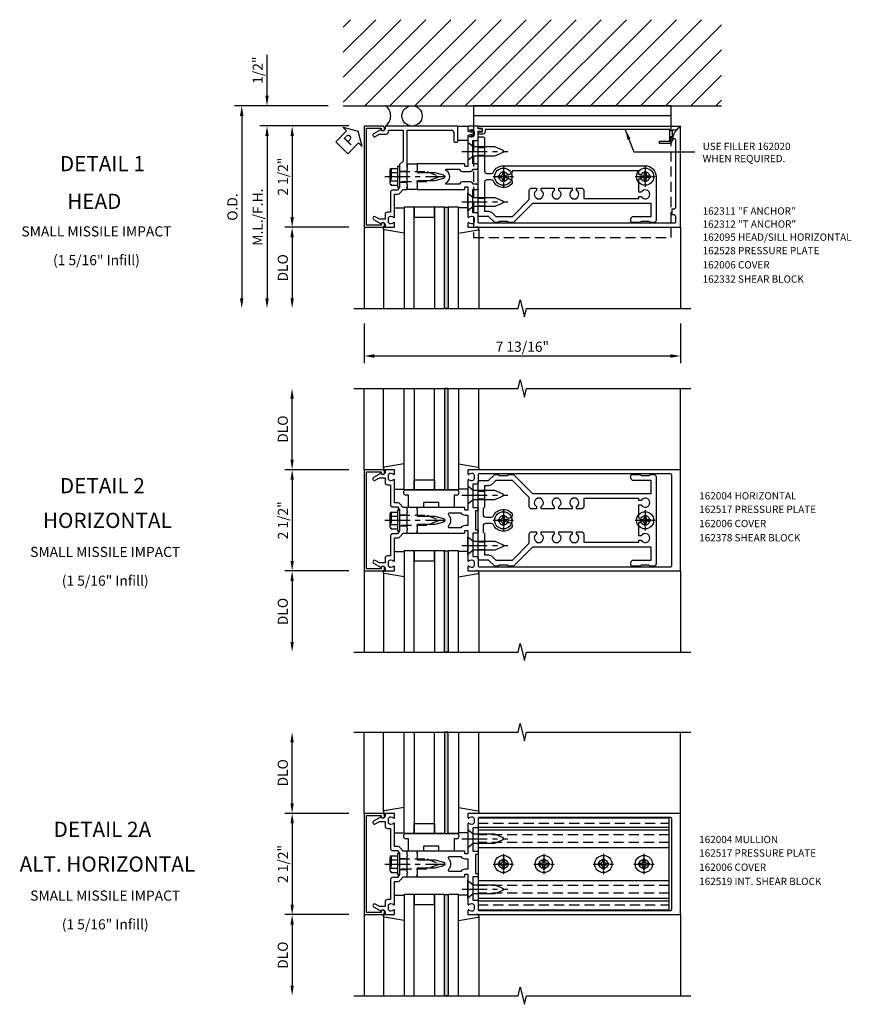
# Model space of a CAD drawing. Units: inches. Extents: x 273 to 396, y 109 to 185.
# Drawn here: x 340 to 360, y 149 to 174 of the extents above; entities that cross this region are included whole.
import ezdxf
from ezdxf.enums import TextEntityAlignment as Align

# ---------------------------------------------------------------- set-up
doc = ezdxf.new("R2010")
doc.units = ezdxf.units.IN
doc.header["$MEASUREMENT"] = 0
doc.linetypes.add('CENTER', pattern=[2, 1.25, -0.25, 0.25, -0.25])
doc.linetypes.add('HIDDEN', pattern=[0.375, 0.25, -0.125])
for name, color, linetype in [('CENTER', 1, 'CENTER'), ('HIDDEN', 3, 'HIDDEN'), ('PART_NUMBERS', 6, 'Continuous'), ('R-ANNO-DIMS', 3, 'Continuous'), ('R-SWTS-DET1', 1, 'Continuous'), ('R-SWTS-DET2', 4, 'Continuous'), ('R-SWTS-DET3', 5, 'Continuous'), ('R-SWTS-DET5', 7, 'Continuous'), ('TEXT', 3, 'Continuous')]:
    doc.layers.add(name, color=color, linetype=linetype)
doc.styles.add('ARIAL', font='arial.ttf')
doc.styles.get("Standard").update_dxf_attribs({"font": 'arial.ttf'})
doc.dimstyles.new('EXT_ON-OFF', dxfattribs={"dimscale": 2, "dimtxt": 0.125, "dimasz": 0.125, "dimexe": 0.09, "dimexo": 0.1875, "dimgap": 0.05, "dimtad": 3, "dimdec": 4, "dimzin": 3, "dimdsep": 46, "dimlunit": 5, "dimtxsty": 'ARIAL', "dimcen": 0, "dimse2": 1, "dimazin": 0, "dimtfac": 1, "dimtdec": 4, "dimtofl": 0, "dimtmove": 0, "dimatfit": 0, "dimfxl": 0, "dimfrac": 2, "dimtolj": 1, "dimtzin": 3, "dimarcsym": 0})
doc.dimstyles.new('EXT_ON-ON', dxfattribs={"dimscale": 2, "dimtxt": 0.125, "dimasz": 0.125, "dimexe": 0.09, "dimexo": 0.1875, "dimgap": 0.05, "dimtad": 3, "dimdec": 5, "dimzin": 3, "dimdsep": 46, "dimlunit": 5, "dimtxsty": 'ARIAL', "dimcen": 0, "dimazin": 0, "dimtfac": 1, "dimtdec": 5, "dimtofl": 0, "dimtmove": 0, "dimatfit": 0, "dimfxl": 0, "dimfrac": 2, "dimtolj": 1, "dimtzin": 3, "dimarcsym": 0})

# ---------------------------------------------------------------- blocks, each defined once
blk = doc.blocks.new('B128406')
at = {"color": 7}
for p, q in [((-0.05, 0.26), (-0.05, -0.26)), ((-0.05, 0.26), (0, 0.26)), ((0, 0.26), (0, -0.26)), ((-0.24, 0.153), (-0.24, -0.156)), ((-0.205, 0.203), (-0.05, 0.203)), ((-0.205, 0.101), (-0.05, 0.101)), ((-0.205, -0.105), (-0.05, -0.105)), ((-0.205, -0.206), (-0.05, -0.206)), ((-0.05, -0.26), (0, -0.26))]:
    blk.add_line(p, q, dxfattribs=at)
at = {"color": 7, "linetype": 'HIDDEN'}
blk.add_line((-0.209, 0.187), (-0.209, -0.19), dxfattribs=at)
blk.add_lwpolyline([(0, 0.124), (0.669, 0.124), (1, 0), (0.669, -0.124), (0, -0.124)], dxfattribs=at)
at = {"color": 7}
for centre, radius, start, end in [((-0.186, 0.152), 0.0543, 110.9107, 249.0893), ((-0.071, -0.002), 0.169, 142.5556, 217.4444), ((-0.186, -0.155), 0.0543, 110.9107, 249.0893)]:
    blk.add_arc(centre, radius, start, end, dxfattribs=at)
at = {"layer": 'CENTER', "ltscale": 0.5}
blk.add_line((-0.365, 0), (1.125, 0), dxfattribs=at)
at = {"layer": 'HIDDEN', "color": 7}
for p, q in [((-0.228, 0.187), (-0.209, 0.187)), ((-0.228, -0.19), (-0.209, -0.19))]:
    blk.add_line(p, q, dxfattribs=at)
blk = doc.blocks.new('B162528')
blk.add_lwpolyline([(-0.876, -0.737, -0.414214), (-0.936, -0.797), (-1.05, -0.797), (-1.05, -0.932), (-0.989, -1.037, -1), (-1.059, -1.077), (-1.164, -0.894, 0.84909), (-1.18, -0.797), (-1.235, -0.797, -0.414214), (-1.25, -0.782), (-1.25, -0.577, -0.414214), (-1.235, -0.562), (-1.148, -0.562, -0.669376), (-1.137, -0.588, 0.199773), (-1.164, -0.651), (-1.164, -0.662, 0.414214), (-1.114, -0.712), (-1.026, -0.712, 0.414214), (-0.976, -0.662), (-0.976, -0.651, 0.199773), (-1.003, -0.588, -0.669376), (-0.992, -0.562), (-0.43, -0.562), (-0.43, -0.473, -0.226277), (-0.408, -0.427), (-0.313, -0.35), (-0.313, -0.25), (-0.225, -0.25), (-0.21, -0.235), (-0.195, -0.25), (0.195, -0.25), (0.21, -0.235), (0.225, -0.25), (1.15, -0.25), (1.15, 0.84, 0.414214), (1.09, 0.9), (0.88, 0.9, -0.414214), (0.85, 0.93), (0.85, 0.97, -0.414214), (0.88, 1), (1.235, 1, -0.414214), (1.25, 0.985), (1.25, -0.782, -0.414214), (1.235, -0.797), (1.18, -0.797, 0.84909), (1.164, -0.894), (1.059, -1.077, -1), (0.989, -1.037), (1.05, -0.932), (1.05, -0.771, -0.414214), (1.11, -0.711), (1.15, -0.711), (1.15, -0.35), (0.386, -0.35), (0.3, -0.436), (0.015, -0.436), (0, -0.421), (-0.015, -0.436), (-0.26, -0.436), (-0.33, -0.492), (-0.33, -0.602, -0.414214), (-0.39, -0.662), (-0.876, -0.662)], format="xyb", close=True)
at = {"layer": 'HIDDEN'}
for p, q in [((-0.133, -0.436), (-0.133, -0.25)), ((0.133, -0.436), (0.133, -0.25))]:
    blk.add_line(p, q, dxfattribs=at)
blk = doc.blocks.new('B162095')
blk.add_lwpolyline([(1.276, 1.137, -0.199773), (1.339, 1.164), (1.35, 1.164, -0.414214), (1.4, 1.114), (1.4, 1.026, -0.414214), (1.35, 0.976), (1.339, 0.976, -0.199773), (1.276, 1.003, 0.669376), (1.25, 0.992), (1.25, 0.64), (1.265, 0.625), (1.25, 0.61), (1.25, 0.263, -0.414214), (1.24, 0.253), (1.184, 0.253, -0.414214), (1.174, 0.263), (1.174, 0.303, 0.414214), (1.164, 0.313), (0, 0.313), (0, 0.273), (-0.015, 0.258), (0, 0.243), (0, 0.17), (-0.015, 0.155), (0, 0.14), (0, 0.1), (0.43, 0.1), (0.648, 0.042, -0.767327), (0.648, -0.042), (0.43, -0.1), (0, -0.1), (0, -0.14), (-0.015, -0.155), (0, -0.17), (0, -0.243), (-0.015, -0.258), (0, -0.273), (0, -0.313), (1.164, -0.313, 0.414214), (1.174, -0.303), (1.174, -0.263, -0.414214), (1.184, -0.253), (1.24, -0.253, -0.414214), (1.25, -0.263), (1.25, -0.61), (1.265, -0.625), (1.25, -0.64), (1.25, -0.992, 0.669376), (1.276, -1.003, -0.199773), (1.339, -0.976), (1.35, -0.976, -0.414214), (1.4, -1.026), (1.4, -1.114, -0.414214), (1.35, -1.164), (1.339, -1.164, -0.199773), (1.276, -1.137, 0.669376), (1.25, -1.148), (1.25, -1.23, 0.414214), (1.27, -1.25), (6.5, -1.25), (6.5, 1.219, 0.668179), (6.483, 1.226), (6.349, 1.092), (6.293, 0.938), (6.345, 0.938, -0.414214), (6.375, 0.908), (6.375, -0.745, -0.414214), (6.315, -0.805), (6.28, -0.805), (6.28, -0.93), (6.315, -0.93, -0.414214), (6.375, -0.99), (6.375, -1.12, -0.414214), (6.345, -1.15), (1.53, -1.15, -0.414214), (1.5, -1.12), (1.5, -0.915, 0.414214), (1.48, -0.895), (1.375, -0.895), (1.375, -0.313), (1.47, -0.313, 0.414214), (1.5, -0.283), (1.5, -0.218, 0.414214), (1.47, -0.188), (1.375, -0.188, 0.414214), (1.315, -0.128), (1.109, -0.128, 0.414214), (1.049, -0.188), (0.721, -0.188, -0.790683), (0.712, -0.15, 0.616785), (0.712, 0.15, -0.790683), (0.721, 0.188), (1.049, 0.188, 0.414214), (1.109, 0.128), (1.315, 0.128, 0.414214), (1.375, 0.188), (1.47, 0.188, 0.414214), (1.5, 0.218), (1.5, 0.283, 0.414214), (1.47, 0.313), (1.375, 0.313), (1.375, 0.895), (1.48, 0.895, 0.414214), (1.5, 0.915), (1.5, 1.12), (1.581, 1.12, 1), (1.581, 1.18), (1.5, 1.18), (1.5, 1.23, 0.414214), (1.48, 1.25), (1.27, 1.25, 0.414214), (1.25, 1.23), (1.25, 1.148, 0.669376)], format="xyb", close=True)
blk = doc.blocks.new('b162006a')
blk.add_lwpolyline([(-1.2525, 1.2), (-0.8885, 1.2), (-0.8885, 1.17, 1), (-0.8085, 1.17), (-0.8085, 1.19, 0.4142136), (-0.8685, 1.25), (-1.3125, 1.25), (-1.3125, -1.25), (-0.8685, -1.25, 0.4142136), (-0.8085, -1.19), (-0.8085, -1.17, 1), (-0.8885, -1.17), (-0.8885, -1.2), (-1.2525, -1.2)], format="xyb", close=True)
blk = doc.blocks.new('B162310')
for p, q in [((-0.25, 0.313), (0, 0.313)), ((-0.25, 0.313), (-0.25, 0.2505)), ((0, 0.313), (0, 0.2505)), ((-0.25, -0.2505), (-0.25, -0.313)), ((0, -0.313), (-0.25, -0.313)), ((0, -0.2505), (0, -0.313))]:
    blk.add_line(p, q)
blk = doc.blocks.new('1hd_an1')
at = {"color": 7, "linetype": 'Continuous'}
for p, q in [((6.264375, 1.75), (1.389375, 1.75)), ((1.389375, 1.75), (1.389375, 1.25)), ((6.264375, 1.25), (6.264375, 1.75)), ((6.264375, 1.5), (1.389375, 1.5))]:
    blk.add_line(p, q, dxfattribs=at)
at = {"color": 7, "linetype": 'HIDDEN'}
for p, q in [((1.389375, 1.25), (1.389375, -1.5)), ((6.264375, -1.5), (6.264375, 1.25)), ((1.389375, -1.5), (6.264375, -1.5))]:
    blk.add_line(p, q, dxfattribs=at)
blk = doc.blocks.new('B027857')
blk.add_lwpolyline([(0.055, 0.037), (0.067, 0.081, 1), (0.042, 0.088), (0.02, 0.007), (0.042, -0.073, 1), (0.067, -0.066), (0.055, -0.023), (0.15, -0.043), (0.15, -0.173), (0.34, -0.173), (0.4, -0.173), (0.4, 0.007), (0.4, 0.187), (0.34, 0.187), (0.15, 0.187), (0.15, 0.057)], format="xyb", close=True)
blk = doc.blocks.new('B128405')
blk.add_lwpolyline([(0.132, 0.108), (0, 0.219), (0, -0.219), (0.132, -0.108), (0.663, -0.108), (0.856, -0.028, 0.668179), (0.856, 0.028), (0.663, 0.108)], format="xyb", close=True)
at = {"layer": 'CENTER', "ltscale": 0.5}
blk.add_line((-0.147, 0), (0.984, 0), dxfattribs=at)
blk = doc.blocks.new('B128394H')
for p, q in [((-0.13, 0.017), (-0.082, 0.017)), ((-0.13, 0.017), (-0.13, -0.017)), ((-0.017, 0.13), (-0.017, 0.082)), ((-0.017, 0.13), (0.017, 0.13)), ((0.017, 0.13), (0.017, 0.082)), ((0.082, 0.017), (0.13, 0.017)), ((0.13, 0.017), (0.13, -0.017)), ((-0.13, -0.017), (-0.082, -0.017)), ((-0.017, -0.082), (-0.017, -0.13)), ((-0.017, -0.13), (0.017, -0.13)), ((0.017, -0.082), (0.017, -0.13)), ((0.082, -0.017), (0.13, -0.017))]:
    blk.add_line(p, q)
blk.add_circle((0, 0), 0.212)
for centre, start, end in [((-0.082, 0.082), 270, 0), ((0.082, 0.082), 180, 270), ((-0.082, -0.082), 0, 89.9999), ((0.082, -0.082), 90, 180)]:
    blk.add_arc(centre, 0.0647, start, end)
at = {"layer": 'CENTER', "ltscale": 0.25}
for p, q in [((0, 0.25), (0, -0.25)), ((-0.25, 0), (0.25, 0))]:
    blk.add_line(p, q, dxfattribs=at)
blk = doc.blocks.new('B162215')
blk.add_lwpolyline([(-0.25, -0.225), (-0.235, -0.21), (-0.25, -0.195), (-0.25, 0.195), (-0.235, 0.21), (-0.25, 0.225), (-0.25, 0.313), (-0.35, 0.313), (-0.427, 0.408, 0.226277), (-0.473, 0.43), (-0.562, 0.43), (-0.562, 0.992, 0.669376), (-0.588, 1.003, -0.199773), (-0.651, 0.976), (-0.662, 0.976, -0.414214), (-0.712, 1.026), (-0.712, 1.114, -0.414214), (-0.662, 1.164), (-0.651, 1.164, -0.199773), (-0.588, 1.137, 0.669376), (-0.562, 1.148), (-0.562, 1.235, 0.414214), (-0.577, 1.25), (-0.782, 1.25, 0.414214), (-0.797, 1.235), (-0.797, 1.18, -0.84909), (-0.894, 1.164), (-1.077, 1.059, 1), (-1.037, 0.989), (-0.932, 1.05), (-0.797, 1.05), (-0.797, 0.936, 0.414214), (-0.737, 0.876), (-0.662, 0.876), (-0.662, 0.39, 0.414214), (-0.602, 0.33), (-0.492, 0.33), (-0.436, 0.26), (-0.436, 0.015), (-0.421, 0), (-0.436, -0.015), (-0.436, -0.26), (-0.492, -0.33), (-0.602, -0.33, 0.414214), (-0.662, -0.39), (-0.662, -0.876), (-0.737, -0.876, 0.414214), (-0.797, -0.936), (-0.797, -1.05), (-0.932, -1.05), (-1.037, -0.989, 1), (-1.077, -1.059), (-0.894, -1.164, -0.84909), (-0.797, -1.18), (-0.797, -1.235, 0.414214), (-0.782, -1.25), (-0.577, -1.25, 0.414214), (-0.562, -1.235), (-0.562, -1.148, 0.669376), (-0.588, -1.137, -0.199773), (-0.651, -1.164), (-0.662, -1.164, -0.414214), (-0.712, -1.114), (-0.712, -1.026, -0.414214), (-0.662, -0.976), (-0.651, -0.976, -0.199773), (-0.588, -1.003, 0.669376), (-0.562, -0.992), (-0.562, -0.43), (-0.473, -0.43, 0.226277), (-0.427, -0.408), (-0.35, -0.313), (-0.25, -0.313)], format="xyb", close=True)
blk = doc.blocks.new('B162517')
at = {"layer": 'HIDDEN'}
for p, q in [((-0.436, 0.133), (-0.25, 0.133)), ((-0.436, -0.133), (-0.25, -0.133))]:
    blk.add_line(p, q, dxfattribs=at)
blk.add_blockref('B162215', (0, 0))
blk = doc.blocks.new('B162004')
for points in [[(1.23, 1.25, 0.414214), (1.25, 1.27), (1.25, 6.5), (-1.25, 6.5), (-1.25, 1.27, 0.414214), (-1.23, 1.25), (-1.148, 1.25, 0.669376), (-1.137, 1.276, -0.199773), (-1.164, 1.339), (-1.164, 1.35, -0.414214), (-1.114, 1.4), (-1.026, 1.4, -0.414214), (-0.976, 1.35), (-0.976, 1.339, -0.199773), (-1.003, 1.276, 0.669376), (-0.992, 1.25), (-0.64, 1.25), (-0.625, 1.265), (-0.61, 1.25), (-0.263, 1.25, -0.414214), (-0.253, 1.24), (-0.253, 1.184, -0.414214), (-0.263, 1.174), (-0.303, 1.174, 0.414214), (-0.313, 1.164), (-0.313, 0), (-0.273, 0), (-0.258, -0.015), (-0.243, 0), (-0.17, 0), (-0.155, -0.015), (-0.14, 0), (-0.1, 0), (-0.1, 0.43), (-0.042, 0.648, -0.767327), (0.042, 0.648), (0.1, 0.43), (0.1, 0), (0.14, 0), (0.155, -0.015), (0.17, 0), (0.243, 0), (0.258, -0.015), (0.273, 0), (0.313, 0), (0.313, 1.164, 0.414214), (0.303, 1.174), (0.263, 1.174, -0.414214), (0.253, 1.184), (0.253, 1.24, -0.414214), (0.263, 1.25), (0.61, 1.25), (0.625, 1.265), (0.64, 1.25), (0.992, 1.25, 0.669376), (1.003, 1.276, -0.199773), (0.976, 1.339), (0.976, 1.35, -0.414214), (1.026, 1.4), (1.114, 1.4, -0.414214), (1.164, 1.35), (1.164, 1.339, -0.199773), (1.137, 1.276, 0.669376), (1.148, 1.25)], [(-1.15, 1.53, 0.414214), (-1.12, 1.5), (-0.915, 1.5, -0.414214), (-0.895, 1.48), (-0.895, 1.375), (-0.313, 1.375), (-0.313, 1.48, -0.414214), (-0.293, 1.5), (-0.253, 1.5, -0.414214), (-0.233, 1.48), (-0.233, 1.44), (0.233, 1.44), (0.233, 1.48, -0.414214), (0.253, 1.5), (0.293, 1.5, -0.414214), (0.313, 1.48), (0.313, 1.375), (0.895, 1.375), (0.895, 1.48, -0.414214), (0.915, 1.5), (1.12, 1.5, 0.414214), (1.15, 1.53), (1.15, 6.25, 0.414214), (1.12, 6.28), (-1.12, 6.28, 0.414214), (-1.15, 6.25)], [(-0.128, 1.25), (0.128, 1.25), (0.128, 1.184, 0.250492), (0.188, 1.072), (0.188, 0.797, -0.658063), (0.137, 0.775, 0.397844), (-0.137, 0.775, -0.658063), (-0.188, 0.797), (-0.188, 1.072, 0.250492), (-0.128, 1.184)]]:
    blk.add_lwpolyline(points, format="xyb", close=True)
blk = doc.blocks.new('*D77')
at = {"layer": 'DEFPOINTS', "color": 0}
for p in [(348.236, 170.98), (346.46, 168.48), (348.236, 168.48)]:
    blk.add_point(p, dxfattribs=at)
at = {"layer": 'R-ANNO-DIMS', "color": 0, "lineweight": -2}
for p, q in [((347.861, 170.98), (346.28, 170.98)), ((346.46, 170.73), (346.46, 168.73)), ((347.861, 168.48), (346.28, 168.48))]:
    blk.add_line(p, q, dxfattribs=at)
at = {"layer": 'R-ANNO-DIMS', "color": 0}
for points in [[(346.418, 170.73), (346.502, 170.73), (346.46, 170.98)], [(346.418, 168.73), (346.502, 168.73), (346.46, 168.48)]]:
    blk.add_solid(points, dxfattribs=at)
at = {"layer": 'R-ANNO-DIMS', "color": 0, "insert": (346.231, 169.73), "char_height": 0.25, "attachment_point": 5, "rotation": 90, "style": 'ARIAL'}
blk.add_mtext('\\A1;2 1/2"', dxfattribs=at)
blk = doc.blocks.new('*D78')
at = {"layer": 'DEFPOINTS', "color": 0}
for p in [(348.236, 168.48), (346.458, 166.48), (347.986, 166.48)]:
    blk.add_point(p, dxfattribs=at)
at = {"layer": 'R-ANNO-DIMS', "color": 0, "lineweight": -2}
for p, q in [((347.861, 168.48), (346.278, 168.48)), ((346.458, 168.23), (346.458, 166.73))]:
    blk.add_line(p, q, dxfattribs=at)
at = {"layer": 'R-ANNO-DIMS', "color": 0}
for points in [[(346.416, 168.23), (346.5, 168.23), (346.458, 168.48)], [(346.416, 166.73), (346.5, 166.73), (346.458, 166.48)]]:
    blk.add_solid(points, dxfattribs=at)
at = {"layer": 'R-ANNO-DIMS', "color": 0, "insert": (346.229, 167.48), "char_height": 0.25, "attachment_point": 5, "rotation": 90, "style": 'ARIAL'}
blk.add_mtext('\\A1;DLO', dxfattribs=at)
blk = doc.blocks.new('*D79')
at = {"layer": 'DEFPOINTS', "color": 0}
for p in [(348.236, 170.98), (345.839, 166.48), (347.986, 166.48)]:
    blk.add_point(p, dxfattribs=at)
at = {"layer": 'R-ANNO-DIMS', "color": 0, "lineweight": -2}
for p, q in [((347.861, 170.98), (345.659, 170.98)), ((345.839, 170.73), (345.839, 166.73))]:
    blk.add_line(p, q, dxfattribs=at)
at = {"layer": 'R-ANNO-DIMS', "color": 0}
for points in [[(345.797, 170.73), (345.881, 170.73), (345.839, 170.98)], [(345.797, 166.73), (345.881, 166.73), (345.839, 166.48)]]:
    blk.add_solid(points, dxfattribs=at)
at = {"layer": 'R-ANNO-DIMS', "color": 0, "insert": (345.61, 168.73), "char_height": 0.25, "attachment_point": 5, "rotation": 90, "style": 'ARIAL'}
blk.add_mtext('\\A1;M.L./F.H.', dxfattribs=at)
blk = doc.blocks.new('*D80')
at = {"layer": 'DEFPOINTS', "color": 0}
for p in [(345.839, 171.48), (347.721, 171.48), (348.236, 170.98)]:
    blk.add_point(p, dxfattribs=at)
at = {"layer": 'R-ANNO-DIMS', "color": 0, "lineweight": -2}
for p, q in [((345.839, 171.73), (345.839, 172.735)), ((347.861, 170.98), (345.659, 170.98)), ((345.839, 170.73), (345.839, 170.48))]:
    blk.add_line(p, q, dxfattribs=at)
at = {"layer": 'R-ANNO-DIMS', "color": 0}
for points in [[(345.797, 171.73), (345.881, 171.73), (345.839, 171.48)], [(345.797, 170.73), (345.881, 170.73), (345.839, 170.98)]]:
    blk.add_solid(points, dxfattribs=at)
at = {"layer": 'R-ANNO-DIMS', "color": 0, "insert": (345.61, 172.357), "char_height": 0.25, "attachment_point": 5, "rotation": 90, "style": 'ARIAL'}
blk.add_mtext('\\A1;1/2"', dxfattribs=at)
blk = doc.blocks.new('*D81')
at = {"layer": 'DEFPOINTS', "color": 0}
for p in [(347.721, 171.48), (345.214, 166.48), (347.986, 166.48)]:
    blk.add_point(p, dxfattribs=at)
at = {"layer": 'R-ANNO-DIMS', "color": 0, "lineweight": -2}
for p, q in [((347.346, 171.48), (345.034, 171.48)), ((345.214, 171.23), (345.214, 166.73))]:
    blk.add_line(p, q, dxfattribs=at)
at = {"layer": 'R-ANNO-DIMS', "color": 0}
for points in [[(345.172, 171.23), (345.256, 171.23), (345.214, 171.48)], [(345.172, 166.73), (345.256, 166.73), (345.214, 166.48)]]:
    blk.add_solid(points, dxfattribs=at)
at = {"layer": 'R-ANNO-DIMS', "color": 0, "insert": (344.985, 168.98), "char_height": 0.25, "attachment_point": 5, "rotation": 90, "style": 'ARIAL'}
blk.add_mtext('\\A1;O.D.', dxfattribs=at)
blk = doc.blocks.new('*D82')
at = {"layer": 'DEFPOINTS', "color": 0}
for p in [(348.236, 162.498), (346.46, 159.998), (348.236, 159.998)]:
    blk.add_point(p, dxfattribs=at)
at = {"layer": 'R-ANNO-DIMS', "color": 0, "lineweight": -2}
for p, q in [((347.861, 162.498), (346.28, 162.498)), ((346.46, 162.248), (346.46, 160.248)), ((347.861, 159.998), (346.28, 159.998))]:
    blk.add_line(p, q, dxfattribs=at)
at = {"layer": 'R-ANNO-DIMS', "color": 0}
for points in [[(346.418, 162.248), (346.502, 162.248), (346.46, 162.498)], [(346.418, 160.248), (346.502, 160.248), (346.46, 159.998)]]:
    blk.add_solid(points, dxfattribs=at)
at = {"layer": 'R-ANNO-DIMS', "color": 0, "insert": (346.231, 161.248), "char_height": 0.25, "attachment_point": 5, "rotation": 90, "style": 'ARIAL'}
blk.add_mtext('\\A1;2 1/2"', dxfattribs=at)
blk = doc.blocks.new('*D83')
at = {"layer": 'DEFPOINTS', "color": 0}
for p in [(348.236, 159.998), (346.458, 157.998), (347.986, 157.998)]:
    blk.add_point(p, dxfattribs=at)
at = {"layer": 'R-ANNO-DIMS', "color": 0, "lineweight": -2}
for p, q in [((347.861, 159.998), (346.278, 159.998)), ((346.458, 159.748), (346.458, 158.248))]:
    blk.add_line(p, q, dxfattribs=at)
at = {"layer": 'R-ANNO-DIMS', "color": 0}
for points in [[(346.416, 159.748), (346.5, 159.748), (346.458, 159.998)], [(346.416, 158.248), (346.5, 158.248), (346.458, 157.998)]]:
    blk.add_solid(points, dxfattribs=at)
at = {"layer": 'R-ANNO-DIMS', "color": 0, "insert": (346.229, 158.998), "char_height": 0.25, "attachment_point": 5, "rotation": 90, "style": 'ARIAL'}
blk.add_mtext('\\A1;DLO', dxfattribs=at)
blk = doc.blocks.new('*D84')
at = {"layer": 'DEFPOINTS', "color": 0}
for p in [(346.458, 164.5), (347.986, 164.5), (348.236, 162.498)]:
    blk.add_point(p, dxfattribs=at)
at = {"layer": 'R-ANNO-DIMS', "color": 0, "lineweight": -2}
for p, q in [((346.458, 162.748), (346.458, 164.25)), ((347.861, 162.498), (346.278, 162.498))]:
    blk.add_line(p, q, dxfattribs=at)
at = {"layer": 'R-ANNO-DIMS', "color": 0}
for points in [[(346.416, 164.25), (346.5, 164.25), (346.458, 164.5)], [(346.416, 162.748), (346.5, 162.748), (346.458, 162.498)]]:
    blk.add_solid(points, dxfattribs=at)
at = {"layer": 'R-ANNO-DIMS', "color": 0, "insert": (346.229, 163.499), "char_height": 0.25, "attachment_point": 5, "rotation": 90, "style": 'ARIAL'}
blk.add_mtext('\\A1;DLO', dxfattribs=at)
blk = doc.blocks.new('*D90')
at = {"layer": 'DEFPOINTS', "color": 0}
for p in [(348.236, 154.017), (346.46, 151.517), (348.236, 151.517)]:
    blk.add_point(p, dxfattribs=at)
at = {"layer": 'R-ANNO-DIMS', "color": 0, "lineweight": -2}
for p, q in [((347.861, 154.017), (346.28, 154.017)), ((346.46, 153.767), (346.46, 151.767)), ((347.861, 151.517), (346.28, 151.517))]:
    blk.add_line(p, q, dxfattribs=at)
at = {"layer": 'R-ANNO-DIMS', "color": 0}
for points in [[(346.418, 153.767), (346.502, 153.767), (346.46, 154.017)], [(346.418, 151.767), (346.502, 151.767), (346.46, 151.517)]]:
    blk.add_solid(points, dxfattribs=at)
at = {"layer": 'R-ANNO-DIMS', "color": 0, "insert": (346.231, 152.767), "char_height": 0.25, "attachment_point": 5, "rotation": 90, "style": 'ARIAL'}
blk.add_mtext('\\A1;2 1/2"', dxfattribs=at)
blk = doc.blocks.new('*D91')
at = {"layer": 'DEFPOINTS', "color": 0}
for p in [(348.236, 151.517), (346.458, 149.517), (347.986, 149.517)]:
    blk.add_point(p, dxfattribs=at)
at = {"layer": 'R-ANNO-DIMS', "color": 0, "lineweight": -2}
for p, q in [((347.861, 151.517), (346.278, 151.517)), ((346.458, 151.267), (346.458, 149.767))]:
    blk.add_line(p, q, dxfattribs=at)
at = {"layer": 'R-ANNO-DIMS', "color": 0}
for points in [[(346.416, 151.267), (346.5, 151.267), (346.458, 151.517)], [(346.416, 149.767), (346.5, 149.767), (346.458, 149.517)]]:
    blk.add_solid(points, dxfattribs=at)
at = {"layer": 'R-ANNO-DIMS', "color": 0, "insert": (346.229, 150.517), "char_height": 0.25, "attachment_point": 5, "rotation": 90, "style": 'ARIAL'}
blk.add_mtext('\\A1;DLO', dxfattribs=at)
blk = doc.blocks.new('*D92')
at = {"layer": 'DEFPOINTS', "color": 0}
for p in [(346.458, 156.019), (347.986, 156.019), (348.236, 154.017)]:
    blk.add_point(p, dxfattribs=at)
at = {"layer": 'R-ANNO-DIMS', "color": 0, "lineweight": -2}
for p, q in [((346.458, 154.267), (346.458, 155.769)), ((347.861, 154.017), (346.278, 154.017))]:
    blk.add_line(p, q, dxfattribs=at)
at = {"layer": 'R-ANNO-DIMS', "color": 0}
for points in [[(346.416, 155.769), (346.5, 155.769), (346.458, 156.019)], [(346.416, 154.267), (346.5, 154.267), (346.458, 154.017)]]:
    blk.add_solid(points, dxfattribs=at)
at = {"layer": 'R-ANNO-DIMS', "color": 0, "insert": (346.229, 155.018), "char_height": 0.25, "attachment_point": 5, "rotation": 90, "style": 'ARIAL'}
blk.add_mtext('\\A1;DLO', dxfattribs=at)
blk = doc.blocks.new('B162519-S')
for p, q in [((1.5, 0.911), (6.219, 0.911)), ((1.5, 0.845), (6.219, 0.845)), ((1.5, 0.405), (6.219, 0.405)), ((1.5, -0.405), (6.219, -0.405)), ((1.5, -0.845), (6.219, -0.845)), ((1.5, -0.911), (6.219, -0.911))]:
    blk.add_line(p, q)
blk.add_lwpolyline([(6.219, 1.135), (1.5, 1.135), (1.5, -1.135), (6.219, -1.135)], close=True)
for centre in [(2.125, 0), (3.125, 0), (4.594, 0), (5.594, 0)]:
    blk.add_circle(centre, 0.114)
at = {"layer": 'HIDDEN'}
for p, q in [((1.5, 1.01), (6.219, 1.01)), ((6.219, 0.72), (1.5, 0.72)), ((6.219, 0.53), (1.5, 0.53)), ((6.219, -0.53), (1.5, -0.53)), ((6.219, -0.72), (1.5, -0.72)), ((1.5, -1.01), (6.219, -1.01))]:
    blk.add_line(p, q, dxfattribs=at)
blk = doc.blocks.new('*D41')
at = {"layer": 'DEFPOINTS', "color": 0}
for p in [(348.236, 166.48), (356.048, 166.48), (356.048, 165.304)]:
    blk.add_point(p, dxfattribs=at)
at = {"layer": 'R-ANNO-DIMS', "color": 0, "lineweight": -2}
for p, q in [((348.236, 166.105), (348.236, 165.124)), ((356.048, 166.105), (356.048, 165.124)), ((348.486, 165.304), (355.798, 165.304))]:
    blk.add_line(p, q, dxfattribs=at)
at = {"layer": 'R-ANNO-DIMS', "color": 0}
for points in [[(348.486, 165.346), (348.486, 165.262), (348.236, 165.304)], [(355.798, 165.346), (355.798, 165.262), (356.048, 165.304)]]:
    blk.add_solid(points, dxfattribs=at)
at = {"layer": 'R-ANNO-DIMS', "color": 0, "insert": (352.142, 165.533), "char_height": 0.25, "attachment_point": 5, "style": 'ARIAL'}
blk.add_mtext('\\A1;7 13/16"', dxfattribs=at)
blk = doc.blocks.new('B027853')
for p, q in [((-0.625, 0.437), (0.625, 0.437)), ((-0.5625, 0.312), (-0.625, 0.312)), ((-0.5625, 0), (-0.5625, 0.312)), ((0.625, 0.312), (0.5625, 0.312)), ((0.5625, 0.312), (0.5625, 0)), ((-0.1875, 0), (-0.5625, 0)), ((0.1875, 0.125), (-0.1875, 0.125)), ((-0.1875, 0.125), (-0.1875, 0)), ((0.1875, 0), (0.1875, 0.125)), ((0.5625, 0), (0.1875, 0))]:
    blk.add_line(p, q)
for centre, start, end in [((-0.625, 0.3745), 90, 270), ((0.625, 0.3745), 270, 90)]:
    blk.add_arc(centre, 0.0625, start, end)
blk = doc.blocks.new('B027850-W')
blk.add_line((-0.15, -0.3), (-0.386, -0.3))
blk.add_lwpolyline([(-0.386, 0.327), (0.102, 0.242, -0.373552), (0.12, 0.223), (0.12, 0.2, -0.414214), (0.1, 0.18), (0.056, 0.18)], format="xyb")
blk = doc.blocks.new('0916_IR_WET_GLAZING_SILL')
at = {"layer": 'R-SWTS-DET3'}
h = blk.add_hatch(color=256, dxfattribs=at)
h.dxf.hatch_style = 1
h.paths.add_polyline_path([(0.764, 3.252), (0.674, 3.252), (0.674, 0.75), (0.764, 0.75)])
at = {"layer": 'R-SWTS-DET2'}
for p, q in [((-0.832, 1.293), (-0.832, 3.25)), ((1.52, 1.293), (1.52, 3.25))]:
    blk.add_line(p, q, dxfattribs=at)
at = {"layer": 'R-SWTS-DET3'}
for points in [[(-0.076, 3.252), (-0.076, 0.75), (-0.326, 0.75), (-0.326, 3.252)], [(0.674, 3.252), (0.674, 0.75), (0.424, 0.75), (0.424, 3.252)], [(1.014, 3.252), (1.014, 0.75), (0.764, 0.75), (0.764, 3.252)]]:
    blk.add_lwpolyline(points, dxfattribs=at)
for points in [[(0.674, 0.75), (0.764, 0.75), (0.764, 3.252), (0.674, 3.252)], [(-0.076, 1), (0.424, 1), (0.424, 0.75), (-0.076, 0.75)]]:
    blk.add_lwpolyline(points, close=True, dxfattribs=at)
at = {"layer": 'R-SWTS-DET2', "xscale": -1}
blk.add_blockref('B027850-W', (-0.712, 1.07), dxfattribs=at)
at = {"layer": 'R-SWTS-DET2'}
for name, p in [('B027850-W', (1.4, 1.07)), ('B027853', (0.344, 0.313))]:
    blk.add_blockref(name, p, dxfattribs=at)
blk = doc.blocks.new('PSEAL-R')
at = {"layer": 'TEXT', "color": 7}
for p, q in [((-0.196, 0.21), (-0.196, 0.338)), ((-0.196, 0.338), (0, 0)), ((-0.575, 0.21), (-0.196, 0.21)), ((-0.575, 0.21), (-0.575, -0.21)), ((-0.196, -0.338), (0, 0)), ((-0.575, -0.21), (-0.196, -0.21)), ((-0.196, -0.21), (-0.196, -0.338))]:
    blk.add_line(p, q, dxfattribs=at)
at = {"layer": 'TEXT', "color": 3}
blk.add_text('P', height=0.25, dxfattribs=at).set_placement((-0.413, -0.116))
blk = doc.blocks.new('B162378')
at = {"color": 4}
for points in [[(1.135, 2.359), (1.135, 2.25), (1.105, 2.22), (1.105, 2.03), (1.135, 2), (1.135, 1.927, -0.198912), (1.126, 1.906), (0.98, 1.76), (0.98, 1.53, -0.414214), (0.95, 1.5), (0.64, 1.5), (0.625, 1.515), (0.61, 1.5), (-0.61, 1.5), (-0.625, 1.515), (-0.64, 1.5), (-0.95, 1.5, -0.414214), (-0.98, 1.53), (-0.98, 1.76), (-1.126, 1.906, -0.198912), (-1.135, 1.927), (-1.135, 2), (-1.105, 2.03), (-1.105, 2.22), (-1.135, 2.25), (-1.135, 2.359, -0.198912), (-1.126, 2.381), (-0.66, 2.847), (-0.66, 5.77), (-0.98, 5.77), (-0.98, 5.335, -0.414214), (-1.04, 5.275), (-1.105, 5.275, -0.414214), (-1.135, 5.305), (-1.135, 5.5), (-1.105, 5.53), (-1.105, 5.72), (-1.135, 5.75), (-1.135, 5.835, -0.414214), (-1.075, 5.895), (1.075, 5.895, -0.414214), (1.135, 5.835), (1.135, 5.75), (1.105, 5.72), (1.105, 5.53), (1.135, 5.5), (1.135, 5.305, -0.414214), (1.105, 5.275), (1.04, 5.275, -0.414214), (0.98, 5.335), (0.98, 5.77), (0.66, 5.77), (0.66, 2.847), (1.126, 2.381, -0.198912)], [(-0.282, 4.05), (-0.282, 3.93), (-0.34, 3.93, 3.810279), (-0.34, 3.82), (-0.282, 3.82), (-0.282, 3.492), (-0.34, 3.492, 3.810279), (-0.34, 3.382), (-0.282, 3.382), (-0.282, 3.055), (-0.34, 3.055, 3.810279), (-0.34, 2.945), (-0.282, 2.945), (-0.282, 2.825, -0.414214), (-0.342, 2.765), (-0.565, 2.765), (-0.98, 2.35), (-0.98, 1.937), (-0.892, 1.848, -0.198912), (-0.855, 1.76), (-0.855, 1.66), (-0.325, 1.66), (-0.29, 1.625), (-0.14, 1.625, 0.414214), (-0.08, 1.685), (-0.08, 1.826, 0.290987), (-0.115, 1.881, -0.563903), (-0.163, 2.34), (-0.115, 2.34, -0.414214), (-0.055, 2.28), (-0.055, 2.223, 3.810279), (0.055, 2.223), (0.055, 2.28, -0.414214), (0.115, 2.34), (0.163, 2.34, -0.563903), (0.115, 1.881, 0.290987), (0.08, 1.826), (0.08, 1.685, 0.414214), (0.14, 1.625), (0.29, 1.625), (0.325, 1.66), (0.855, 1.66), (0.855, 1.76, -0.198912), (0.892, 1.848), (0.98, 1.937), (0.98, 2.35), (0.565, 2.765), (0.342, 2.765, -0.414214), (0.282, 2.825), (0.282, 2.945), (0.34, 2.945, 3.810279), (0.34, 3.055), (0.282, 3.055), (0.282, 3.382), (0.34, 3.382, 3.810279), (0.34, 3.492), (0.282, 3.492), (0.282, 3.82), (0.34, 3.82, 3.810279), (0.34, 3.93), (0.282, 3.93), (0.282, 4.05, -0.414214), (0.342, 4.11), (0.535, 4.11), (0.535, 5.47), (0.493, 5.47), (0.493, 5.527, 3.810279), (0.383, 5.527), (0.383, 5.47), (0.055, 5.47), (0.055, 5.527, 3.810279), (-0.055, 5.527), (-0.055, 5.47), (-0.382, 5.47), (-0.382, 5.527, 3.810279), (-0.492, 5.527), (-0.492, 5.47), (-0.535, 5.47), (-0.535, 4.11), (-0.342, 4.11, -0.414214)]]:
    blk.add_lwpolyline(points, format="xyb", close=True, dxfattribs=at)
at = {"layer": 'HIDDEN'}
for p, q in [((-0.716, 1.5), (-0.716, 1.66)), ((-0.534, 1.5), (-0.534, 1.66)), ((0.534, 1.5), (0.534, 1.66)), ((0.716, 1.5), (0.716, 1.66))]:
    blk.add_line(p, q, dxfattribs=at)
blk = doc.blocks.new('B162332')
at = {"color": 4}
for points in [[(-0.64, 1.5), (-0.95, 1.5, -0.414214), (-0.98, 1.53), (-0.98, 1.63, -0.414214), (-0.95, 1.66), (-0.14, 1.66, 0.414214), (-0.08, 1.72), (-0.08, 1.826, 0.290987), (-0.115, 1.881, -0.290987), (-0.27, 2.125), (-0.27, 5.625, -0.414214), (0, 5.895), (1.075, 5.895, -0.414214), (1.135, 5.835), (1.135, 5.75), (1.105, 5.72), (1.105, 5.53), (1.135, 5.5), (1.135, 5.305, -0.414214), (1.105, 5.275), (1.04, 5.275, -0.414214), (0.98, 5.335), (0.98, 5.77), (0.66, 5.77), (0.66, 2.847), (1.126, 2.381, -0.198912), (1.135, 2.359), (1.135, 2.25), (1.105, 2.22), (1.105, 2.03), (1.135, 2), (1.135, 1.927, -0.198912), (1.126, 1.906), (0.98, 1.76), (0.98, 1.53, -0.414214), (0.95, 1.5), (0.64, 1.5), (0.625, 1.515), (0.61, 1.5), (-0.61, 1.5), (-0.625, 1.515)], [(-0.055, 5.527), (-0.055, 5.47), (-0.145, 5.47), (-0.145, 2.34), (-0.115, 2.34, -0.414214), (-0.055, 2.28), (-0.055, 2.223, 3.810279), (0.055, 2.223), (0.055, 2.28, -0.414214), (0.115, 2.34), (0.163, 2.34, -0.563903), (0.115, 1.881, 0.290987), (0.08, 1.826), (0.08, 1.72, 0.414214), (0.14, 1.66), (0.855, 1.66), (0.855, 1.76, -0.198912), (0.892, 1.848), (0.98, 1.937), (0.98, 2.35), (0.565, 2.765), (0.342, 2.765, -0.414214), (0.282, 2.825), (0.282, 2.945), (0.34, 2.945, 3.810279), (0.34, 3.055), (0.282, 3.055), (0.282, 3.382), (0.34, 3.382, 3.810279), (0.34, 3.492), (0.282, 3.492), (0.282, 3.82), (0.34, 3.82, 3.810279), (0.34, 3.93), (0.282, 3.93), (0.282, 4.05, -0.414214), (0.342, 4.11), (0.535, 4.11), (0.535, 5.47), (0.493, 5.47), (0.493, 5.527, 3.810279), (0.383, 5.527), (0.383, 5.47), (0.055, 5.47), (0.055, 5.527, 3.810279)]]:
    blk.add_lwpolyline(points, format="xyb", close=True, dxfattribs=at)
at = {"layer": 'HIDDEN'}
for p, q in [((-0.716, 1.5), (-0.716, 1.66)), ((-0.534, 1.5), (-0.534, 1.66)), ((0.534, 1.5), (0.534, 1.66)), ((0.716, 1.5), (0.716, 1.66))]:
    blk.add_line(p, q, dxfattribs=at)
blk = doc.blocks.new('1_516 Infill')
at = {"layer": 'R-SWTS-DET3'}
h = blk.add_hatch(color=256, dxfattribs=at)
h.dxf.hatch_style = 1
h.paths.add_polyline_path([(2.077, -2.002), (1.987, -2.002), (1.987, 0.5), (2.077, 0.5)])
at = {"layer": 'R-SWTS-DET2'}
for p, q in [((0.481, -0.043), (0.481, -2)), ((2.832, -0.043), (2.832, -2))]:
    blk.add_line(p, q, dxfattribs=at)
at = {"layer": 'R-SWTS-DET3'}
for points in [[(1.237, -2.002), (1.237, 0.5), (0.987, 0.5), (0.987, -2.002)], [(1.987, -2.002), (1.987, 0.5), (1.737, 0.5), (1.737, -2.002)], [(2.327, -2.002), (2.327, 0.5), (2.077, 0.5), (2.077, -2.002)]]:
    blk.add_lwpolyline(points, dxfattribs=at)
for points in [[(1.237, 0.25), (1.737, 0.25), (1.737, 0.5), (1.237, 0.5)], [(1.987, 0.5), (2.077, 0.5), (2.077, -2.002), (1.987, -2.002)]]:
    blk.add_lwpolyline(points, close=True, dxfattribs=at)
at = {"layer": 'R-SWTS-DET2', "rotation": 180}
blk.add_blockref('B027850-W', (0.601, 0.18), dxfattribs=at)
at = {"layer": 'R-SWTS-DET2', "extrusion": (0, 0, -1), "zscale": -1, "rotation": 180}
blk.add_blockref('B027850-W', (-2.713, 0.18), dxfattribs=at)

msp = doc.modelspace()

# ---------------------------------------------------------------- hatches: boundary and pattern name
at = {"layer": 'R-SWTS-DET3'}
h = msp.add_hatch(dxfattribs=at)
h.set_pattern_fill('ANSI31', color=256, scale=3.5)
h.set_pattern_definition([(45, (312.16165, 96.40803), (-0.3093592, 0.3093592), [])])
h.paths.add_polyline_path([(357.055601, 173.603344), (347.720734, 173.603344), (347.720734, 171.479561), (357.055601, 171.479561)])

# ---------------------------------------------------------------- linework, layer by layer
at = {"layer": 'R-SWTS-DET1'}
for p, q in [((356.032766, 170.979561), (356.048351, 170.979561)), ((356.048351, 170.979561), (356.048351, 170.963975)), ((348.235851, 168.479561), (348.235851, 166.479561)), ((356.048351, 168.479561), (356.048351, 166.479561)), ((348.235851, 162.498229), (348.235851, 164.500229)), ((356.048351, 162.498229), (356.048351, 164.49921)), ((348.235851, 159.998229), (348.235851, 157.998229)), ((356.048351, 159.998229), (356.048351, 160.017229)), ((356.048351, 159.998229), (356.048351, 160.017229)), ((356.048351, 159.998229), (356.048351, 157.998229)), ((348.235851, 154.016898), (348.235851, 156.018898)), ((356.048351, 154.016898), (356.048351, 156.017878)), ((348.235851, 151.516898), (348.235851, 149.516898)), ((356.048351, 151.516898), (356.048351, 151.535898)), ((356.048351, 151.516898), (356.048351, 151.535898)), ((356.048351, 151.516898), (356.048351, 149.516898))]:
    msp.add_line(p, q, dxfattribs=at)
at = {"layer": 'R-SWTS-DET1', "color": 1}
msp.add_lwpolyline([(355.841351, 170.879561), (355.841351, 170.667561), (355.873351, 170.667561), (355.807227, 170.55303, -0.267949192), (355.79429, 170.545561), (355.529351, 170.545561), (355.529351, 170.607561), (355.779351, 170.607561), (355.779351, 170.889561), (351.224351, 170.889561), (351.224351, 170.839561, -0.414213562), (351.164351, 170.779561), (351.084351, 170.779561, -1), (351.084351, 170.839561), (351.159351, 170.839561), (351.159351, 170.919561), (351.074351, 170.919561, -0.414213562), (351.054351, 170.939561), (351.054351, 170.979561), (356.01728, 170.979561, -0.668178638), (356.024351, 170.962489), (355.941422, 170.879561)], format="xyb", close=True, dxfattribs=at)
at = {"layer": 'R-SWTS-DET1'}
for points in [[(347.985851, 166.479561), (352.036221, 166.479561), (352.089141, 166.691813), (352.195062, 166.266988), (352.247982, 166.479561), (356.298351, 166.479721)], [(347.985851, 164.500229), (352.036221, 164.500229), (352.089141, 164.712481), (352.195062, 164.287657), (352.247982, 164.500229), (356.298351, 164.500389)], [(347.985851, 157.998229), (352.036221, 157.998229), (352.089141, 158.210481), (352.195062, 157.785657), (352.247982, 157.998229), (356.298351, 157.998389)], [(347.985851, 156.018898), (352.036221, 156.018898), (352.089141, 156.23115), (352.195062, 155.806326), (352.247982, 156.018898), (356.298351, 156.019058)], [(347.985851, 149.516898), (352.036221, 149.516898), (352.089141, 149.72915), (352.195062, 149.304326), (352.247982, 149.516898), (356.298351, 149.517058)]]:
    msp.add_lwpolyline(points, dxfattribs=at)
at = {"layer": 'R-SWTS-DET3'}
msp.add_line((347.720734, 171.479561), (357.061067, 171.479561), dxfattribs=at)
msp.add_circle((349.418798, 171.229561), 0.25, dxfattribs=at)
msp.add_arc((348.578851, 171.229561), 0.3125, 306.8698976, 53.1301024, dxfattribs=at)

# ---------------------------------------------------------------- block references
at = {"rotation": 270}
for name, p in [('B162332', (349.548351, 169.729561)), ('B162378', (349.548351, 161.248229))]:
    msp.add_blockref(name, p, dxfattribs=at)
for name, p in [('B128394H', (351.673351, 169.729561)), ('B128394H', (355.173351, 169.729561)), ('1_516 Infill', (348.235851, 168.479561)), ('B128405', (350.798351, 161.873229)), ('B128394H', (351.673351, 161.248229)), ('B128394H', (355.173351, 161.248229)), ('1_516 Infill', (348.235851, 159.998229)), ('B128405', (350.798351, 153.391898)), ('B128394H', (351.673351, 152.766898)), ('B128394H', (352.673351, 152.766898)), ('B128394H', (354.142101, 152.766898)), ('B128394H', (355.142101, 152.766898)), ('1_516 Infill', (348.235851, 151.516898))]:
    msp.add_blockref(name, p)
at = {"xscale": -1, "rotation": 180}
msp.add_blockref('B128405', (350.798351, 152.141898), dxfattribs=at)
at = {"layer": 'R-SWTS-DET1'}
for name, p in [('b162006a', (349.548351, 169.729561)), ('B162095', (349.548351, 169.729561)), ('b162006a', (349.548351, 161.248229)), ('B162517', (349.548351, 161.248229)), ('b162006a', (349.548351, 152.766898)), ('B162517', (349.548351, 152.766898))]:
    msp.add_blockref(name, p, dxfattribs=at)
at = {"layer": 'R-SWTS-DET1', "xscale": -1, "rotation": 270}
msp.add_blockref('B162528', (349.548351, 169.729561), dxfattribs=at)
at = {"layer": 'R-SWTS-DET1', "rotation": 270}
for p in [(349.548351, 161.248229), (349.548351, 152.766898)]:
    msp.add_blockref('B162004', p, dxfattribs=at)
at = {"layer": 'R-SWTS-DET2', "xscale": -1}
msp.add_blockref('B027857', (350.948351, 170.792394), dxfattribs=at)
at = {"layer": 'R-SWTS-DET2'}
for name, p in [('B162310', (349.548351, 169.729561)), ('B162519-S', (349.548351, 152.766898))]:
    msp.add_blockref(name, p, dxfattribs=at)
at = {"layer": 'R-SWTS-DET2', "xscale": -1, "rotation": 180}
for p in [(349.548351, 161.248229), (349.548351, 152.766898)]:
    msp.add_blockref('B162310', p, dxfattribs=at)
at = {"layer": 'R-SWTS-DET5'}
for name, p in [('1hd_an1', (349.548351, 169.729561)), ('B128405', (350.798351, 170.354561)), ('B128406', (349.112351, 169.729561)), ('0916_IR_WET_GLAZING_SILL', (349.548351, 161.248229)), ('B128406', (349.112351, 161.248229)), ('0916_IR_WET_GLAZING_SILL', (349.548351, 152.766898)), ('B128406', (349.112351, 152.766898))]:
    msp.add_blockref(name, p, dxfattribs=at)
at = {"layer": 'R-SWTS-DET5', "xscale": -1, "rotation": 180}
for p in [(350.798351, 169.104561), (350.798351, 160.623229)]:
    msp.add_blockref('B128405', p, dxfattribs=at)
at = {"layer": 'TEXT', "rotation": 44.99999999999985}
msp.add_blockref('PSEAL-R', (348.090847, 170.850744), dxfattribs=at)

# ---------------------------------------------------------------- texts
at = {"color": 2, "linetype": 'Continuous'}
for s, p in [('DETAIL 1', (341.774722, 169.862542)), ('DETAIL 2', (341.774722, 161.91639)), ('DETAIL 2A', (341.774722, 153.435059))]:
    msp.add_text(s, height=0.375, dxfattribs=at).set_placement(p, align=Align.CENTER)
at = {"color": 7, "linetype": 'Continuous'}
msp.add_text('HEAD', height=0.375, dxfattribs=at).set_placement((341.575351, 168.933975), align=Align.CENTER)
at = {"color": 7, "attachment_point": 2}
for s, insert, char_height, width in [('SMALL MISSILE IMPACT', (341.628473, 168.504193), 0.25, 5.15625), ('(1 5/16" Infill)', (341.628473, 167.794404), 0.25, 5.15625), ('HORIZONTAL', (341.897662, 161.433924), 0.375, 7.34375), ('SMALL MISSILE IMPACT', (341.844699, 160.593633), 0.25, 5.15625), ('(1 5/16" Infill)', (341.844699, 159.883845), 0.25, 5.15625), ('ALT. HORIZONTAL', (341.897662, 152.952593), 0.375, 7.34375), ('SMALL MISSILE IMPACT', (341.844699, 152.112301), 0.25, 5.15625), ('(1 5/16" Infill)', (341.844699, 151.402513), 0.25, 5.15625)]:
    msp.add_mtext(s, dxfattribs=dict(at, insert=insert, char_height=char_height, width=width))
at = {"layer": 'PART_NUMBERS', "insert": (356.59197, 170.5669), "char_height": 0.18, "width": 2.50195089, "attachment_point": 1}
msp.add_mtext('USE FILLER 162020  WHEN REQUIRED.', dxfattribs=at)
at = {"layer": 'PART_NUMBERS', "char_height": 0.18, "attachment_point": 1}
for s, insert in [('162311 "F ANCHOR"', (356.59197, 168.972689)), ('162312 "T ANCHOR"', (356.59197, 168.649804)), ('162095 HEAD/SILL HORIZONTAL', (356.59197, 168.326919)), ('162528 PRESSURE PLATE', (356.59197, 167.994475)), ('162006 COVER', (356.59197, 167.643562)), ('162332 SHEAR BLOCK', (356.59197, 167.292649)), ('162004 HORIZONTAL', (356.50776, 161.942502)), ('162517 PRESSURE PLATE', (356.50776, 161.610059)), ('162006 COVER', (356.50776, 161.259146)), ('162378 SHEAR BLOCK', (356.50776, 160.908233)), ('162004 MULLION', (356.506881, 153.461171)), ('162517 PRESSURE PLATE', (356.506881, 153.128727)), ('162006 COVER', (356.506881, 152.777814)), ('162519 INT. SHEAR BLOCK', (356.506881, 152.426901))]:
    msp.add_mtext(s, dxfattribs=dict(at, insert=insert))

# ---------------------------------------------------------------- dimensions: what is measured, and where the dimension line sits
at = {"layer": 'R-ANNO-DIMS'}
dim = msp.add_linear_dim(base=(345.838939, 171.479561), p1=(348.235851, 170.979561), p2=(347.720734, 171.479561), angle=90, dimstyle='EXT_ON-OFF', override={"dimpost": '"'}, dxfattribs=at)
dim.commit()
dim.dimension.update_dxf_attribs({"geometry": '*D80', "text_midpoint": (345.609676, 172.357101)})
for base, p1, p2, angle, text, picture, middle in [((345.213939, 166.479561), (347.720734, 171.479561), (347.985851, 166.479561), 90, 'O.D.', '*D81', (344.98459, 168.979561)), ((345.838939, 166.479561), (348.235851, 170.979561), (347.985851, 166.479561), 90, 'M.L./F.H.', '*D79', (345.609676, 168.729561)), ((346.457882, 166.479561), (348.235851, 168.479561), (347.985851, 166.479561), 270, 'DLO', '*D78', (346.228533, 167.479561)), ((346.457882, 164.500229), (348.235851, 162.498229), (347.985851, 164.500229), 90, 'DLO', '*D84', (346.228533, 163.499229)), ((346.457882, 157.998229), (348.235851, 159.998229), (347.985851, 157.998229), 270, 'DLO', '*D83', (346.228533, 158.998229)), ((346.457882, 156.018898), (348.235851, 154.016898), (347.985851, 156.018898), 90, 'DLO', '*D92', (346.228533, 155.017898)), ((346.457882, 149.516898), (348.235851, 151.516898), (347.985851, 149.516898), 270, 'DLO', '*D91', (346.228533, 150.516898))]:
    dim = msp.add_linear_dim(base=base, p1=p1, p2=p2, angle=angle, text=text, dimstyle='EXT_ON-OFF', override={"dimpost": '"'}, dxfattribs=at)
    dim.commit()
    dim.dimension.update_dxf_attribs({"geometry": picture, "text_midpoint": middle})
for base, p1, p2, picture, middle in [((346.460052, 168.479561), (348.235851, 170.979561), (348.235851, 168.479561), '*D77', (346.460052, 169.729561)), ((346.460052, 159.998229), (348.235851, 162.498229), (348.235851, 159.998229), '*D82', (346.460052, 161.248229)), ((346.460052, 151.516898), (348.235851, 154.016898), (348.235851, 151.516898), '*D90', (346.460052, 152.766898))]:
    dim = msp.add_linear_dim(base=base, p1=p1, p2=p2, angle=270, dimstyle='EXT_ON-ON', override={"dimpost": '"'}, dxfattribs=at)
    dim.commit()
    dim.dimension.update_dxf_attribs({"geometry": picture, "text_midpoint": middle, "dimtype": 160})
dim = msp.add_linear_dim(base=(356.048351, 165.304109), p1=(348.235851, 166.479561), p2=(356.048351, 166.479711), dimstyle='EXT_ON-ON', override={"dimpost": '"'}, dxfattribs=at)
dim.commit()
dim.dimension.update_dxf_attribs({"geometry": '*D41', "text_midpoint": (352.142101, 165.533457)})

# ---------------------------------------------------------------- leaders
at = {"layer": 'PART_NUMBERS'}
msp.add_leader([(354.683718, 170.88913), (354.892076, 170.344395), (356.403203, 170.344395)], dimstyle='EXT_ON-ON', override={"dimgap": 0.05, "dimtad": 0}, dxfattribs=at)

doc.saveas('drawing.dxf')
